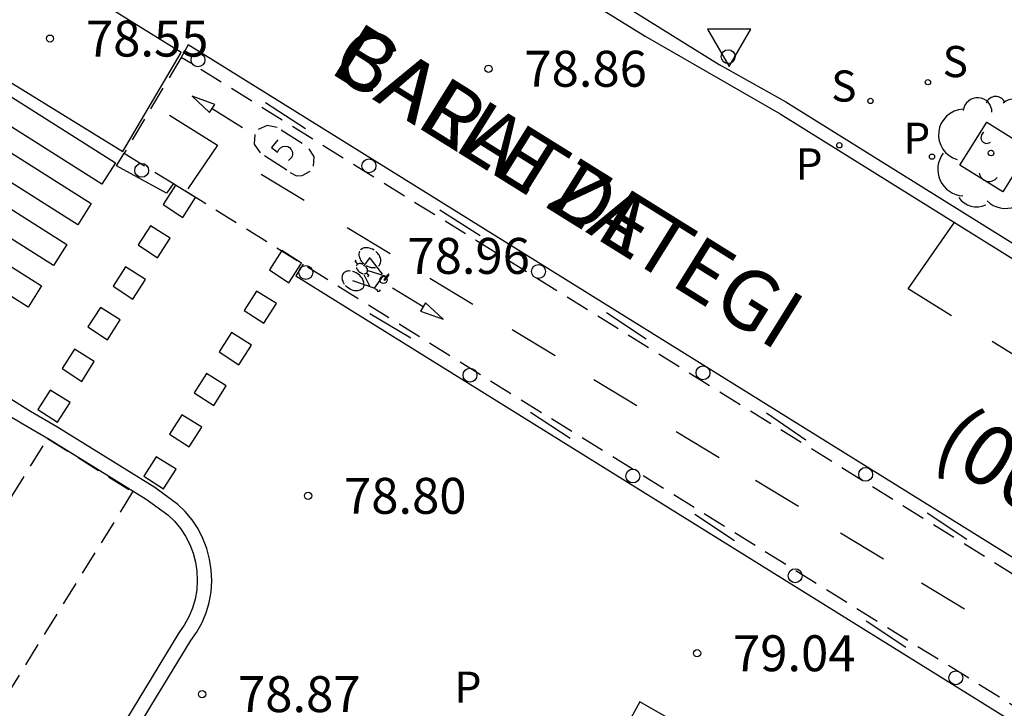
# Model space of a CAD drawing. Units: millimetres. Extents: x 584493 to 584845, y 4796039 to 4796291.
# Drawn here: x 584703 to 584724, y 4796123 to 4796138 of the extents above; entities that cross this region are included whole.
import ezdxf

# ---------------------------------------------------------------- set-up
doc = ezdxf.new("R2010")
doc.units = ezdxf.units.MM
doc.linetypes.add('TRAZOS_NORMALES', pattern=[0.75, 0.5, -0.25])
for name, color, linetype in [('020204', 9, 'Continuous'), ('020308', 9, 'Continuous'), ('060108', 9, 'Continuous'), ('060112', 1, 'TRAZOS_NORMALES'), ('060113', 4, 'Continuous'), ('080302', 9, 'Continuous'), ('080306', 9, 'Continuous'), ('080312', 8, 'Continuous'), ('090212', 9, 'Continuous'), ('100101', 9, 'Continuous'), ('100202', 3, 'Continuous'), ('210203', 4, 'Continuous'), ('210204', 9, 'Continuous'), ('210205', 4, 'Continuous'), ('210303', 4, 'Continuous'), ('210304', 9, 'Continuous'), ('210305', 4, 'Continuous'), ('260101', 9, 'Continuous'), ('260103', 9, 'Continuous'), ('260202', 9, 'Continuous'), ('260205', 9, 'Continuous'), ('260207', 1, 'Continuous')]:
    doc.layers.add(name, color=color, linetype=linetype)
doc.styles.add('ARIAL', font='ARIAL.TTF', dxfattribs={"height": 1})
doc.styles.add('ARIALI', font='ARIALI.TTF', dxfattribs={"height": 1})
doc.styles.add('ROMANS', font='romans__.ttf', dxfattribs={"height": 1})

# ---------------------------------------------------------------- blocks, each defined once
blk = doc.blocks.new('HUEPIV')
blk.add_circle((0, 0), 0.145)
blk = doc.blocks.new('SETRA')
at = {"linetype": 'Continuous'}
blk.add_lwpolyline([(0.451, 0.26), (-0.45, 0.26), (-0.001, -0.52)], close=True, dxfattribs=at)
blk = doc.blocks.new('PLUVI3')
blk.add_circle((0, 0), 0.055)
blk = doc.blocks.new('SANEA')
blk.add_circle((0, 0), 0.055)
blk = doc.blocks.new('PLUVI2')
blk.add_circle((0, 0), 0.055)
blk = doc.blocks.new('ARBOL')
blk.add_circle((0, 0), 0.0587)
for centre, radius, start, end in [((-0.28, 0.855), 0.3, 359.2878, 173.6078), ((0.097, 0.97), 0.21, 23.1565, 160.4665), ((0.438, 0.881), 0.24, 301.578, 139.328), ((-0.564, 0.381), 0.532, 92.28, 254.58), ((0.656, 0.288), 0.443, 319.8556, 114.7656), ((-0.091, 0.321), 0.12, 119.14, 310.56), ((0.819, -0.249), 0.383, 235.5275, 62.0275), ((-0.556, -0.339), 0.555, 142.64, 266.54), ((-0.039, -0.384), 0.21, 189.64, 323.88), ((0.299, -0.624), 0.532, 224.67, 0.24), ((-0.301, -0.676), 0.45, 213.78, 295.32)]:
    blk.add_arc(centre, radius, start, end)
blk = doc.blocks.new('BICI')
at = {"color": 9, "linetype": 'Continuous'}
for points in [[(0.171, 0.302), (0.165, 0.361), (0.177, 0.381), (0.182, 0.407), (0.167, 0.423), (0.149, 0.428), (0.122, 0.428)], [(-0.236, 0.385), (-0.243, 0.371), (-0.224, 0.366)], [(-0.22, 0.365), (-0.087, 0.365), (-0.091, 0.384), (-0.104, 0.391), (-0.226, 0.391), (-0.236, 0.385)], [(-0.128, 0.302), (0.171, 0.302)], [(0.171, 0.302), (0.311, -0.144)], [(-0.049, -0.018), (-0.123, 0.201)], [(0.015, -0.014), (0.029, 0.05)], [(0.029, 0.05), (0.063, 0.051)], [(-0.051, -0.344), (-0.076, -0.344)], [(-0.033, -0.274), (-0.051, -0.344)]]:
    blk.add_lwpolyline(points, dxfattribs=at)
at = {"color": 9, "linetype": 'Continuous', "flags": 128}
for points in [[(-0.165, 0.27), (-0.282, -0.123)], [(-0.123, 0.201), (-0.174, 0.353)], [(-0.25, 0.103), (-0.281, 0.109), (-0.309, 0.108), (-0.335, 0.101), (-0.367, 0.084), (-0.382, 0.072), (-0.396, 0.059), (-0.416, 0.034), (-0.427, 0.017), (-0.44, -0.009), (-0.451, -0.037), (-0.457, -0.058), (-0.462, -0.082), (-0.467, -0.121)], [(-0.113, -0.111), (-0.117, -0.082), (-0.126, -0.043), (-0.141, -0.003), (-0.153, 0.018), (-0.165, 0.038), (-0.187, 0.064), (-0.195, 0.071)], [(0.029, 0.05), (0.001, 0.05)], [(0.07, -0.04), (0.191, 0.198)], [(0.219, 0.073), (0.204, 0.059), (0.191, 0.044), (0.176, 0.022), (0.164, 0.001), (0.155, -0.022), (0.148, -0.04), (0.142, -0.062), (0.137, -0.088), (0.134, -0.107), (0.133, -0.139), (0.133, -0.164), (0.135, -0.188), (0.141, -0.22), (0.146, -0.242), (0.156, -0.269)], [(0.255, 0.097), (0.276, 0.105), (0.302, 0.109), (0.329, 0.108), (0.361, 0.099), (0.384, 0.087), (0.405, 0.071), (0.424, 0.052), (0.439, 0.032), (0.455, 0.004), (0.467, -0.022), (0.478, -0.057), (0.484, -0.088), (0.488, -0.128), (0.488, -0.165), (0.485, -0.193), (0.483, -0.21)], [(-0.467, -0.164), (-0.462, -0.205), (-0.457, -0.229), (-0.446, -0.264), (-0.433, -0.294), (-0.416, -0.322), (-0.401, -0.343), (-0.381, -0.362), (-0.368, -0.372), (-0.343, -0.386), (-0.309, -0.396)], [(-0.289, -0.144), (-0.066, -0.144)], [(-0.274, -0.397), (-0.244, -0.39), (-0.218, -0.377), (-0.197, -0.361), (-0.177, -0.341), (-0.161, -0.32), (-0.146, -0.294), (-0.134, -0.269), (-0.124, -0.24), (-0.118, -0.212), (-0.113, -0.184), (-0.112, -0.171)], [(-0.091, -0.171), (-0.088, -0.187), (-0.085, -0.2), (-0.08, -0.214), (-0.075, -0.226), (-0.068, -0.238), (-0.059, -0.25), (-0.049, -0.26), (-0.033, -0.271), (-0.017, -0.276), (-0.004, -0.277), (0.008, -0.275), (0.018, -0.271)], [(0.047, -0.04), (0.033, -0.026), (0.021, -0.018), (0.007, -0.013), (-0.012, -0.012), (-0.035, -0.02), (-0.05, -0.031), (-0.06, -0.042), (-0.073, -0.061), (-0.081, -0.081), (-0.086, -0.097), (-0.09, -0.114)], [(0.044, -0.251), (0.055, -0.236), (0.064, -0.218), (0.071, -0.202), (0.076, -0.181), (0.079, -0.161), (0.08, -0.138), (0.079, -0.12), (0.075, -0.097), (0.07, -0.081), (0.063, -0.065)], [(-0.051, -0.344), (-0.025, -0.344)], [(0.175, -0.309), (0.192, -0.334), (0.206, -0.35), (0.226, -0.368), (0.248, -0.382), (0.276, -0.393), (0.297, -0.397), (0.32, -0.398), (0.348, -0.392), (0.369, -0.384), (0.392, -0.37), (0.416, -0.349), (0.43, -0.332), (0.444, -0.313), (0.454, -0.295), (0.465, -0.27), (0.472, -0.252)]]:
    blk.add_lwpolyline(points, dxfattribs=at)
blk = doc.blocks.new('COTAPU')
blk.add_circle((0, 0), 0.075)

msp = doc.modelspace()

# ---------------------------------------------------------------- linework, layer by layer
at = {"layer": '060108'}
for points in [[(584689.435, 4796154.348, 77.391), (584704.95, 4796144.779, 78.371), (584705.916, 4796144.166, 78.371), (584709.718, 4796141.805, 78.624), (584711.208, 4796140.938, 78.749), (584713.903, 4796139.185, 78.839), (584715.8, 4796138.02, 78.896), (584718.004, 4796136.642, 78.943), (584719.395, 4796135.865, 79.087), (584744.786, 4796120.037, 80.098)], [(584701.966, 4796130.034, 78.634), (584703.475, 4796129.147, 78.807), (584704.024, 4796128.826, 78.732), (584706.048, 4796127.574, 78.814), (584706.498, 4796127.247, 78.918), (584706.637, 4796127.112, 78.931), (584706.761, 4796126.963, 78.944), (584706.867, 4796126.801, 78.958), (584706.956, 4796126.629, 78.971), (584707.026, 4796126.448, 78.984), (584707.076, 4796126.261, 78.997), (584707.105, 4796126.07, 79.011), (584707.113, 4796125.874, 79.015), (584707.1, 4796125.679, 79.018), (584707.066, 4796125.487, 79.022), (584707.011, 4796125.299, 79.026), (584706.936, 4796125.118, 79.03), (584706.841, 4796124.947, 79.034), (584706.729, 4796124.787, 79.038), (584705.89, 4796123.407, 79.035), (584705.422, 4796122.629, 78.958)]]:
    msp.add_polyline3d(points, dxfattribs=at)
msp.add_polyline3d([(584702.523, 4796139.534, 78.472), (584701.272, 4796137.467, 78.478), (584705.561, 4796134.829, 78.721), (584706.775, 4796136.897, 78.696)], close=True, dxfattribs=at)
at = {"layer": '060112'}
for points in [[(584706.778, 4796136.793, 78.713), (584705.589, 4796134.797, 78.729), (584747.356, 4796108.833, 80.39), (584784.903, 4796085.914, 82.095), (584786.052, 4796087.922, 82.078), (584748.379, 4796110.938, 80.412)], [(584703.989, 4796128.838, 78.732), (584705.763, 4796127.726, 78.806), (584672.256, 4796073.651, 79.653), (584670.46, 4796074.7, 79.548)]]:
    msp.add_polyline3d(points, close=True, dxfattribs=at)
at = {"layer": '060113'}
for points in [[(584689.231, 4796154.164, 77.337), (584704.852, 4796144.529, 78.324), (584705.818, 4796143.916, 78.324), (584709.62, 4796141.555, 78.577), (584711.519, 4796140.269, 78.709), (584714.035, 4796138.735, 78.835), (584716.456, 4796137.234, 78.91), (584719.278, 4796135.616, 79.06), (584744.669, 4796119.788, 80.071)], [(584705.679, 4796122.474, 78.918), (584706.146, 4796123.251, 78.995), (584706.98, 4796124.622, 78.998), (584707.096, 4796124.788, 78.994), (584707.207, 4796124.988, 78.99), (584707.294, 4796125.199, 78.986), (584707.359, 4796125.418, 78.982), (584707.399, 4796125.643, 78.978), (584707.414, 4796125.871, 78.975), (584707.404, 4796126.099, 78.971), (584707.37, 4796126.323, 78.957), (584707.312, 4796126.541, 78.944), (584707.23, 4796126.752, 78.931), (584707.127, 4796126.953, 78.918), (584707.002, 4796127.142, 78.904), (584706.857, 4796127.316, 78.891), (584706.707, 4796127.462, 78.878), (584706.224, 4796127.816, 78.774), (584704.182, 4796129.081, 78.692), (584703.631, 4796129.403, 78.766), (584702.004, 4796130.419, 78.598)]]:
    msp.add_polyline3d(points, dxfattribs=at)
at = {"layer": '100101'}
msp.add_polyline3d([(584723.922, 4796133.987, 79.265), (584723.026, 4796134.546, 79.233), (584723.585, 4796135.442, 79.233), (584724.481, 4796134.883, 79.265), (584723.922, 4796133.987, 79.265)], dxfattribs=at)
at = {"layer": '260101'}
for points in [[(584701.146, 4796137.286, 78.442), (584705.402, 4796134.591, 78.685), (584705.122, 4796134.147, 78.664), (584700.866, 4796136.842, 78.421), (584701.146, 4796137.286, 78.442)], [(584706.923, 4796137.058, 78.697), (584706.778, 4796136.793, 78.713)], [(584748.438, 4796111.236, 80.405), (584706.923, 4796137.058, 78.697)], [(584700.641, 4796136.436, 78.442), (584704.897, 4796133.741, 78.685), (584704.617, 4796133.297, 78.664), (584700.361, 4796135.992, 78.421), (584700.641, 4796136.436, 78.442)], [(584707.369, 4796135.64, 78.802), (584707.475, 4796135.813, 78.8), (584707.004, 4796135.985, 78.801), (584707.369, 4796135.64, 78.802)], [(584700.136, 4796135.586, 78.442), (584704.392, 4796132.891, 78.685), (584704.112, 4796132.447, 78.664), (584699.856, 4796135.142, 78.421), (584700.136, 4796135.586, 78.442)], [(584706.529, 4796135.586, 78.746), (584707.536, 4796134.961, 78.794)], [(584707.422, 4796135.726, 78.801), (584708.054, 4796135.328, 78.797)], [(584708.781, 4796135.33, 78.824), (584708.569, 4796135.373, 78.82), (584708.383, 4796135.289, 78.816)], [(584708.316, 4796135.186, 78.82), (584708.302, 4796134.983, 78.829), (584708.427, 4796134.804, 78.833)], [(584709.3, 4796134.998, 78.842), (584708.864, 4796135.273, 78.826)], [(584707.536, 4796134.961, 78.794), (584706.913, 4796134.047, 78.795)], [(584708.791, 4796135.071, 78.834), (584708.662, 4796134.91, 78.834), (584708.789, 4796134.814, 78.834)], [(584705.423, 4796134.533, 78.722), (584705.589, 4796134.797, 78.729)], [(584708.789, 4796134.814, 78.834), (584708.813, 4796134.872, 78.834), (584708.845, 4796134.907, 78.834), (584708.898, 4796134.935, 78.834), (584708.944, 4796134.941, 78.834), (584709, 4796134.93, 78.834), (584709.038, 4796134.909, 78.834), (584709.074, 4796134.87, 78.834), (584709.097, 4796134.815, 78.834), (584709.098, 4796134.763, 78.834), (584709.083, 4796134.714, 78.834), (584709.013, 4796134.644, 78.834)], [(584709.537, 4796134.523, 78.852), (584709.551, 4796134.716, 78.847), (584709.445, 4796134.884, 78.843)], [(584699.605, 4796134.718, 78.435), (584703.861, 4796132.023, 78.678), (584703.581, 4796131.579, 78.657), (584699.325, 4796134.274, 78.414), (584699.605, 4796134.718, 78.435)], [(584708.514, 4796134.748, 78.837), (584708.978, 4796134.444, 78.849)], [(584706.468, 4796133.961, 78.772), (584705.423, 4796134.533, 78.722)], [(584709.343, 4796133.805, 78.852), (584708.445, 4796134.348, 78.837)], [(584709.05, 4796134.39, 78.852), (584709.182, 4796134.321, 78.854), (584709.3, 4796134.326, 78.856), (584709.469, 4796134.42, 78.854)], [(584706.617, 4796134.158, 78.77), (584706.468, 4796133.961, 78.772)], [(584706.659, 4796134.127, 78.778), (584706.401, 4796133.724, 78.775)], [(584707.072, 4796133.867, 78.796), (584706.659, 4796134.127, 78.778)], [(584706.809, 4796133.455, 78.795), (584707.072, 4796133.867, 78.796)], [(584706.401, 4796133.724, 78.775), (584706.809, 4796133.455, 78.795)], [(584722.847, 4796131.398, 79.194), (584721.945, 4796131.962, 79.171), (584722.921, 4796133.36, 79.111)], [(584706.134, 4796133.281, 78.761), (584705.876, 4796132.878, 78.758)], [(584706.547, 4796133.021, 78.779), (584706.134, 4796133.281, 78.761)], [(584711.137, 4796132.69, 78.923), (584710.239, 4796133.233, 78.908)], [(584706.284, 4796132.609, 78.778), (584706.547, 4796133.021, 78.779)], [(584705.876, 4796132.878, 78.758), (584706.284, 4796132.609, 78.778)], [(584708.874, 4796132.76, 78.874), (584708.616, 4796132.357, 78.871)], [(584709.287, 4796132.5, 78.892), (584708.874, 4796132.76, 78.874)], [(584709.024, 4796132.088, 78.891), (584709.287, 4796132.5, 78.892)], [(584705.617, 4796132.419, 78.754), (584705.359, 4796132.016, 78.751)], [(584706.03, 4796132.159, 78.772), (584705.617, 4796132.419, 78.754)], [(584708.616, 4796132.357, 78.871), (584709.024, 4796132.088, 78.891)], [(584709.321, 4796132.475, 78.888), (584709.167, 4796132.234, 78.885)], [(584705.767, 4796131.747, 78.771), (584706.03, 4796132.159, 78.772)], [(584709.167, 4796132.234, 78.885), (584747.24, 4796108.558, 80.381)], [(584712.863, 4796131.638, 78.985), (584711.965, 4796132.181, 78.97)], [(584705.359, 4796132.016, 78.751), (584705.767, 4796131.747, 78.771)], [(584708.35, 4796131.917, 78.854), (584708.092, 4796131.514, 78.851)], [(584708.763, 4796131.657, 78.872), (584708.35, 4796131.917, 78.854)], [(584711.824, 4796131.586, 78.958), (584711.187, 4796131.977, 78.954)], [(584711.876, 4796131.673, 78.959), (584711.772, 4796131.499, 78.957), (584712.245, 4796131.333, 78.958), (584711.876, 4796131.673, 78.959)], [(584705.089, 4796131.573, 78.739), (584704.831, 4796131.17, 78.736)], [(584705.502, 4796131.313, 78.757), (584705.089, 4796131.573, 78.739)], [(584708.092, 4796131.514, 78.851), (584708.5, 4796131.245, 78.871)], [(584708.5, 4796131.245, 78.871), (584708.763, 4796131.657, 78.872)], [(584705.239, 4796130.901, 78.756), (584705.502, 4796131.313, 78.757)], [(584704.831, 4796131.17, 78.736), (584705.239, 4796130.901, 78.756)], [(584714.579, 4796130.562, 79.05), (584713.681, 4796131.105, 79.035)], [(584707.828, 4796131.049, 78.843), (584707.57, 4796130.646, 78.84)], [(584708.241, 4796130.789, 78.861), (584707.828, 4796131.049, 78.843)], [(584724.623, 4796130.287, 79.24), (584724.161, 4796130.576, 79.228), (584723.698, 4796130.865, 79.216)], [(584704.55, 4796130.704, 78.728), (584704.292, 4796130.301, 78.725)], [(584704.963, 4796130.444, 78.746), (584704.55, 4796130.704, 78.728)], [(584707.57, 4796130.646, 78.84), (584707.978, 4796130.377, 78.86)], [(584707.978, 4796130.377, 78.86), (584708.241, 4796130.789, 78.861)], [(584704.7, 4796130.032, 78.745), (584704.963, 4796130.444, 78.746)], [(584704.292, 4796130.301, 78.725), (584704.7, 4796130.032, 78.745)], [(584707.304, 4796130.198, 78.831), (584707.046, 4796129.795, 78.828)], [(584707.717, 4796129.938, 78.849), (584707.304, 4796130.198, 78.831)], [(584716.282, 4796129.52, 79.109), (584715.384, 4796130.063, 79.094)], [(584704.045, 4796129.851, 78.71), (584703.787, 4796129.448, 78.707)], [(584704.458, 4796129.591, 78.728), (584704.045, 4796129.851, 78.71)], [(584707.454, 4796129.526, 78.848), (584707.717, 4796129.938, 78.849)], [(584707.046, 4796129.795, 78.828), (584707.454, 4796129.526, 78.848)], [(584703.787, 4796129.448, 78.707), (584704.195, 4796129.179, 78.727)], [(584704.195, 4796129.179, 78.727), (584704.458, 4796129.591, 78.728)], [(584706.792, 4796129.336, 78.819), (584706.534, 4796128.933, 78.816)], [(584707.205, 4796129.076, 78.837), (584706.792, 4796129.336, 78.819)], [(584706.942, 4796128.664, 78.836), (584707.205, 4796129.076, 78.837)], [(584706.534, 4796128.933, 78.816), (584706.942, 4796128.664, 78.836)], [(584718, 4796128.437, 79.167), (584717.102, 4796128.98, 79.152)], [(584706.255, 4796128.458, 78.801), (584705.997, 4796128.055, 78.798)], [(584706.668, 4796128.198, 78.819), (584706.255, 4796128.458, 78.801)], [(584706.405, 4796127.786, 78.818), (584706.668, 4796128.198, 78.819)], [(584705.997, 4796128.055, 78.798), (584706.405, 4796127.786, 78.818)], [(584719.659, 4796127.422, 79.225), (584718.761, 4796127.965, 79.21)], [(584721.431, 4796126.319, 79.284), (584720.533, 4796126.862, 79.269)], [(584723.122, 4796125.276, 79.345), (584722.224, 4796125.819, 79.33)], [(584716.963, 4796122.992, 79.115), (584716.348, 4796123.342, 79.096), (584715.59, 4796121.968, 79.08)]]:
    msp.add_polyline3d(points, dxfattribs=at)
at = {"layer": '260103'}
for points in [[(584708.533, 4796135.851, 78.843), (584709.367, 4796135.312, 78.869)], [(584712.175, 4796133.609, 78.997), (584713.013, 4796133.076, 79.023)], [(584715.649, 4796131.47, 79.125), (584716.477, 4796130.923, 79.151)], [(584710.716, 4796131.446, 78.973), (584711.57, 4796130.939, 78.999)], [(584714.063, 4796129.386, 79.092), (584714.895, 4796128.845, 79.118)], [(584718.99, 4796129.372, 79.237), (584719.813, 4796128.815, 79.263)], [(584717.495, 4796127.263, 79.211), (584718.322, 4796126.712, 79.237)], [(584723.168, 4796126.733, 79.352), (584722.339, 4796127.28, 79.378)], [(584721.07, 4796125.035, 79.33), (584721.899, 4796124.488, 79.356)]]:
    msp.add_polyline3d(points, dxfattribs=at)

# ---------------------------------------------------------------- block references
at = {"layer": '020204', "rotation": 359.9987685839998}
for p in [(584704.039, 4796137.185, 78.552), (584713.188, 4796136.556, 78.86), (584710.997, 4796132.15, 78.956), (584709.424, 4796127.643, 78.801), (584717.541, 4796124.358, 79.038), (584707.212, 4796123.505, 78.869)]:
    msp.add_blockref('COTAPU', p, dxfattribs=at)
at = {"layer": '090212', "rotation": 234.0103059523261}
msp.add_blockref('BICI', (584710.66, 4796132.295, 78.956), dxfattribs=at)
at = {"layer": '100202', "rotation": 359.9987685839998}
msp.add_blockref('ARBOL', (584723.675, 4796134.797, 79.273), dxfattribs=at)
at = {"layer": '210203', "rotation": 359.9987685839998}
msp.add_blockref('PLUVI2', (584722.443, 4796134.721, 79.228), dxfattribs=at)
at = {"layer": '210204', "rotation": 359.9987685839998}
for p in [(584722.359, 4796136.275, 79.226), (584721.159, 4796135.884, 79.183)]:
    msp.add_blockref('SANEA', p, dxfattribs=at)
at = {"layer": '210205', "rotation": 359.9987685839998}
msp.add_blockref('PLUVI3', (584720.509, 4796134.959, 79.087), dxfattribs=at)
at = {"layer": '260202', "rotation": 359.9987685839998}
msp.add_blockref('HUEPIV', (584718.189, 4796136.809, 79.017), dxfattribs=at)
at = {"layer": '260205', "rotation": 359.9987685839998}
msp.add_blockref('SETRA', (584718.21, 4796137.123, 79.05), dxfattribs=at)
at = {"layer": '260207', "rotation": 359.9987685839998}
for p in [(584707.126, 4796136.74, 78.728), (584705.951, 4796134.435, 78.738), (584710.694, 4796134.53, 78.887), (584709.377, 4796132.305, 78.893), (584714.233, 4796132.325, 79.028), (584712.803, 4796130.16, 78.999), (584717.664, 4796130.21, 79.146), (584716.201, 4796128.056, 79.127), (584721.058, 4796128.091, 79.258), (584719.587, 4796125.976, 79.235), (584722.94, 4796123.847, 79.353)]:
    msp.add_blockref('HUEPIV', p, dxfattribs=at)

# ---------------------------------------------------------------- texts
at = {"layer": '020308', "style": 'ARIAL'}
for s, p in [('78.55', (584704.789, 4796136.81, 78.55)), ('78.86', (584713.938, 4796136.181, 78.858)), ('78.96', (584711.497, 4796132.275, 78.958)), ('78.80', (584710.174, 4796127.268, 78.799)), ('79.04', (584718.291, 4796123.983, 79.036)), ('78.87', (584707.962, 4796123.13, 78.867))]:
    msp.add_text(s, height=0.75, rotation=359.9988, dxfattribs=at).set_placement(p)
at = {"layer": '080302', "style": 'ARIAL'}
msp.add_text('(00660)', height=1.25, rotation=328.0718, dxfattribs=at).set_placement((584722.41, 4796128.506))
at = {"layer": '080306', "style": 'ARIALI'}
msp.add_text('BARATZATEGI', height=1.24996, rotation=328.0718, dxfattribs=at).set_placement((584709.828, 4796136.504))
at = {"layer": '080312', "style": 'ARIALI'}
msp.add_text('CALLE DE', height=1.25, rotation=328.0718, dxfattribs=at).set_placement((584709.828, 4796136.504))
at = {"layer": '210303', "style": 'ROMANS'}
msp.add_text('P', height=0.65, rotation=359.9988, dxfattribs=at).set_placement((584721.845, 4796134.781, 79.226))
at = {"layer": '210304', "style": 'ROMANS'}
for p in [(584722.665, 4796136.381, 79.224), (584720.339, 4796135.87, 79.181)]:
    msp.add_text('S', height=0.65, rotation=359.9988, dxfattribs=at).set_placement(p)
at = {"layer": '210305', "style": 'ROMANS'}
for p in [(584719.597, 4796134.244, 79.085), (584712.48, 4796123.325, 79.051)]:
    msp.add_text('P', height=0.65, rotation=359.9988, dxfattribs=at).set_placement(p)

doc.saveas('drawing.dxf')
